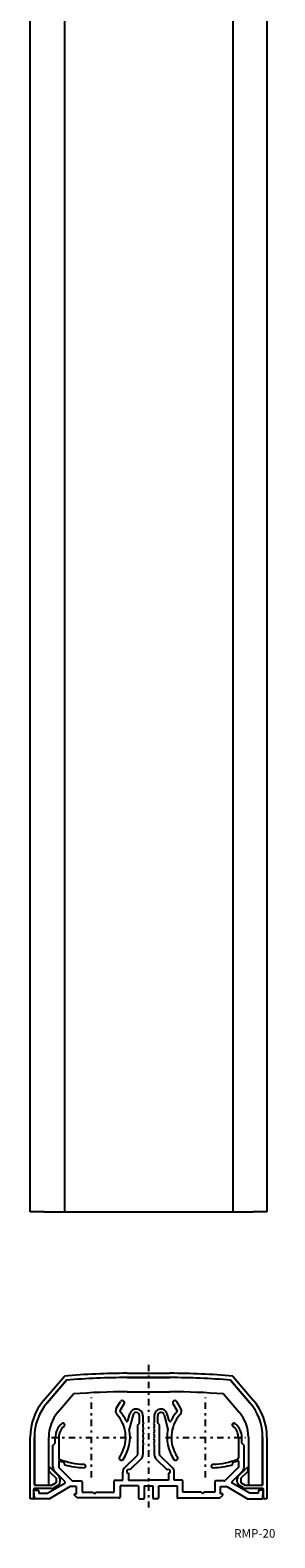
# Model space of a CAD drawing. Extents: x 708 to 794, y 53 to 2167.
# Drawn here: x 708 to 794, y 53 to 581 of the extents above; entities that cross this region are included whole.
import ezdxf

# ---------------------------------------------------------------- set-up
doc = ezdxf.new("R2010")
doc.units = 0
doc.linetypes.add('________________', pattern=[6, 2.25, -1.5, 0.75, -1.5])
doc.layers.get('0').update_dxf_attribs({"linetype": 'CONTINUOUS'})

msp = doc.modelspace()

# ---------------------------------------------------------------- linework, layer by layer
at = {"color": 7, "linetype": 'CONTINUOUS'}
for p, q in [((708.48, 167.16), (708.48, 2167.16)), ((720.48, 2167.16), (720.48, 167.16)), ((779.48, 2167.16), (779.48, 167.16)), ((791.48, 2167.16), (791.48, 167.16)), ((708.48, 256.01), (708.48, 317.16)), ((720.48, 317.16), (720.48, 254.52)), ((779.48, 317.16), (779.48, 257.56)), ((791.48, 317.16), (791.48, 251.31)), ((708.48, 167.16), (708.48, 249.88)), ((779.48, 252.51), (779.48, 167.16)), ((720.48, 248.17), (720.48, 167.16)), ((791.48, 244.5), (791.48, 167.16)), ((713.28, 167.16), (708.48, 167.16)), ((713.28, 167.16), (720.48, 167.16)), ((720.48, 167.16), (742.48, 167.16)), ((742.48, 167.16), (757.48, 167.16)), ((757.48, 167.16), (779.48, 167.16)), ((779.48, 167.16), (786.68, 167.16)), ((791.48, 167.16), (786.68, 167.16)), ((713.28, 101.14), (720.48, 109.56)), ((714.42, 100.17), (721.22, 108.12)), ((721.22, 108.12), (714.42, 100.17)), ((742.48, 110.53), (757.48, 110.53)), ((742.48, 109.03), (757.48, 109.03)), ((757.48, 109.03), (742.48, 109.03)), ((778.73, 108.12), (785.54, 100.17)), ((785.54, 100.17), (778.73, 108.12)), ((779.48, 109.56), (786.68, 101.14)), ((718.22, 96.92), (723.68, 103.3)), ((738.67, 98.17), (740.1, 100.65)), ((742.48, 104.03), (757.48, 104.03)), ((761.29, 98.17), (759.85, 100.65)), ((776.27, 103.3), (781.74, 96.92)), ((741.4, 99.9), (739.97, 97.42)), ((742.74, 93.86), (743.39, 96.3)), ((744.55, 95.99), (743.2, 90.92)), ((746.78, 93.03), (746.78, 95.7)), ((747.98, 95.7), (747.98, 93.33)), ((751.98, 95.7), (751.98, 93.33)), ((753.18, 93.03), (753.18, 95.7)), ((755.4, 95.99), (756.76, 90.92)), ((757.21, 93.86), (756.56, 96.3)), ((758.55, 99.9), (759.99, 97.42)), ((719.58, 92.86), (719.56, 92.84)), ((719.6, 92.88), (719.58, 92.86)), ((719.62, 92.89), (719.6, 92.88)), ((719.64, 92.91), (719.62, 92.89)), ((719.66, 92.93), (719.64, 92.91)), ((719.68, 92.94), (719.66, 92.93)), ((719.7, 92.95), (719.68, 92.94)), ((719.72, 92.97), (719.7, 92.95)), ((719.75, 92.98), (719.72, 92.97)), ((719.77, 92.99), (719.75, 92.98)), ((719.8, 92.99), (719.77, 92.99)), ((719.82, 93), (719.8, 92.99)), ((719.84, 93.01), (719.82, 93)), ((719.87, 93.01), (719.84, 93.01)), ((719.9, 93.02), (719.87, 93.01)), ((719.92, 93.02), (719.9, 93.02)), ((719.95, 93.03), (719.92, 93.02)), ((719.98, 93.03), (719.95, 93.03)), ((720, 93.03), (719.98, 93.03)), ((720.03, 93.03), (720, 93.03)), ((720.06, 93.02), (720.03, 93.03)), ((720.08, 93.02), (720.06, 93.02)), ((720.11, 93.02), (720.08, 93.02)), ((720.13, 93.01), (720.11, 93.02)), ((720.16, 93), (720.13, 93.01)), ((720.18, 93), (720.16, 93)), ((720.21, 92.99), (720.18, 93)), ((720.23, 92.98), (720.21, 92.99)), ((720.26, 92.97), (720.23, 92.98)), ((720.28, 92.96), (720.26, 92.97)), ((720.3, 92.94), (720.28, 92.96)), ((720.32, 92.93), (720.3, 92.94)), ((720.34, 92.91), (720.32, 92.93)), ((720.36, 92.9), (720.34, 92.91)), ((720.39, 92.88), (720.36, 92.9)), ((720.41, 92.86), (720.39, 92.88)), ((720.43, 92.84), (720.41, 92.86)), ((720.44, 92.82), (720.43, 92.84)), ((720.43, 92.01), (720.45, 92.04)), ((720.46, 92.8), (720.44, 92.82)), ((720.45, 92.04), (720.47, 92.06)), ((720.48, 92.78), (720.46, 92.8)), ((720.47, 92.06), (720.48, 92.08)), ((720.49, 92.76), (720.48, 92.78)), ((720.48, 92.08), (720.5, 92.1)), ((720.51, 92.74), (720.49, 92.76)), ((720.5, 92.1), (720.51, 92.12)), ((720.52, 92.72), (720.51, 92.74)), ((720.51, 92.12), (720.52, 92.14)), ((720.53, 92.7), (720.52, 92.72)), ((720.52, 92.14), (720.54, 92.17)), ((720.54, 92.67), (720.53, 92.7)), ((720.55, 92.65), (720.54, 92.67)), ((720.54, 92.17), (720.55, 92.19)), ((720.56, 92.63), (720.55, 92.65)), ((720.55, 92.19), (720.56, 92.21)), ((720.57, 92.6), (720.56, 92.63)), ((720.56, 92.24), (720.57, 92.26)), ((720.56, 92.21), (720.56, 92.24)), ((720.58, 92.58), (720.57, 92.6)), ((720.57, 92.26), (720.58, 92.29)), ((720.58, 92.55), (720.58, 92.58)), ((720.59, 92.52), (720.58, 92.55)), ((720.58, 92.31), (720.59, 92.34)), ((720.58, 92.29), (720.58, 92.31)), ((720.59, 92.5), (720.59, 92.52)), ((720.59, 92.47), (720.59, 92.5)), ((720.59, 92.44), (720.59, 92.47)), ((720.59, 92.42), (720.59, 92.44)), ((720.59, 92.39), (720.59, 92.42)), ((720.59, 92.36), (720.59, 92.39)), ((720.59, 92.34), (720.59, 92.36)), ((746.18, 92.43), (746.78, 93.03)), ((746.18, 82.05), (746.18, 92.43)), ((747.98, 93.33), (748.28, 93.03)), ((748.28, 93.03), (747.98, 92.73)), ((747.98, 92.73), (747.98, 91.53)), ((747.98, 91.53), (748.28, 91.23)), ((748.28, 91.23), (747.98, 90.93)), ((747.98, 90.93), (747.98, 89.73)), ((751.98, 93.33), (751.68, 93.03)), ((751.68, 93.03), (751.98, 92.73)), ((751.98, 91.53), (751.68, 91.23)), ((751.68, 91.23), (751.98, 90.93)), ((751.98, 92.73), (751.98, 91.53)), ((751.98, 90.93), (751.98, 89.73)), ((753.78, 92.43), (753.18, 93.03)), ((753.78, 82.05), (753.78, 92.43)), ((779.37, 92.52), (779.36, 92.5)), ((779.36, 92.5), (779.37, 92.52)), ((779.36, 92.5), (779.36, 92.47)), ((779.36, 92.47), (779.36, 92.5)), ((779.36, 92.47), (779.36, 92.44)), ((779.36, 92.44), (779.36, 92.47)), ((779.36, 92.44), (779.36, 92.42)), ((779.36, 92.42), (779.36, 92.44)), ((779.36, 92.42), (779.36, 92.39)), ((779.36, 92.39), (779.36, 92.42)), ((779.36, 92.39), (779.36, 92.36)), ((779.36, 92.36), (779.36, 92.39)), ((779.36, 92.36), (779.36, 92.34)), ((779.36, 92.34), (779.36, 92.36)), ((779.36, 92.34), (779.37, 92.31)), ((779.37, 92.31), (779.36, 92.34)), ((779.38, 92.58), (779.37, 92.55)), ((779.37, 92.55), (779.38, 92.58)), ((779.37, 92.55), (779.37, 92.52)), ((779.37, 92.52), (779.37, 92.55)), ((779.37, 92.31), (779.37, 92.29)), ((779.37, 92.29), (779.37, 92.31)), ((779.37, 92.29), (779.38, 92.26)), ((779.38, 92.26), (779.37, 92.29)), ((779.39, 92.63), (779.38, 92.6)), ((779.38, 92.6), (779.39, 92.63)), ((779.38, 92.6), (779.38, 92.58)), ((779.38, 92.58), (779.38, 92.6)), ((779.38, 92.26), (779.39, 92.24)), ((779.39, 92.24), (779.38, 92.26)), ((779.4, 92.65), (779.39, 92.63)), ((779.39, 92.63), (779.4, 92.65)), ((779.39, 92.24), (779.4, 92.21)), ((779.4, 92.21), (779.39, 92.24)), ((779.41, 92.67), (779.4, 92.65)), ((779.4, 92.65), (779.41, 92.67)), ((779.4, 92.21), (779.41, 92.19)), ((779.41, 92.19), (779.4, 92.21)), ((779.42, 92.7), (779.41, 92.67)), ((779.41, 92.67), (779.42, 92.7)), ((779.41, 92.19), (779.42, 92.17)), ((779.42, 92.17), (779.41, 92.19)), ((779.43, 92.72), (779.42, 92.7)), ((779.42, 92.7), (779.43, 92.72)), ((779.42, 92.17), (779.43, 92.14)), ((779.43, 92.14), (779.42, 92.17)), ((779.45, 92.74), (779.43, 92.72)), ((779.43, 92.72), (779.45, 92.74)), ((779.43, 92.14), (779.44, 92.12)), ((779.44, 92.12), (779.43, 92.14)), ((779.44, 92.12), (779.46, 92.1)), ((779.46, 92.1), (779.44, 92.12)), ((779.46, 92.76), (779.45, 92.74)), ((779.45, 92.74), (779.46, 92.76)), ((779.47, 92.78), (779.46, 92.76)), ((779.46, 92.76), (779.48, 92.78)), ((779.46, 92.1), (779.47, 92.08)), ((779.47, 92.08), (779.46, 92.1)), ((779.49, 92.8), (779.47, 92.78)), ((779.47, 92.08), (779.49, 92.06)), ((779.49, 92.06), (779.47, 92.08)), ((779.48, 92.78), (779.49, 92.8)), ((779.51, 92.82), (779.49, 92.8)), ((779.49, 92.8), (779.51, 92.82)), ((779.49, 92.06), (779.5, 92.03)), ((779.5, 92.04), (779.49, 92.06)), ((779.52, 92.01), (779.5, 92.04)), ((779.5, 92.03), (779.52, 92.01)), ((779.53, 92.84), (779.51, 92.82)), ((779.51, 92.82), (779.53, 92.84)), ((779.55, 92.86), (779.53, 92.84)), ((779.53, 92.84), (779.55, 92.86)), ((779.57, 92.88), (779.55, 92.86)), ((779.55, 92.86), (779.57, 92.88)), ((779.59, 92.9), (779.57, 92.88)), ((779.57, 92.88), (779.59, 92.9)), ((779.61, 92.91), (779.59, 92.9)), ((779.59, 92.9), (779.61, 92.91)), ((779.63, 92.93), (779.61, 92.91)), ((779.61, 92.91), (779.63, 92.93)), ((779.65, 92.94), (779.63, 92.93)), ((779.63, 92.93), (779.65, 92.94)), ((779.67, 92.96), (779.65, 92.94)), ((779.65, 92.94), (779.67, 92.96)), ((779.7, 92.97), (779.67, 92.96)), ((779.67, 92.96), (779.7, 92.97)), ((779.72, 92.98), (779.7, 92.97)), ((779.7, 92.97), (779.72, 92.98)), ((779.74, 92.99), (779.72, 92.98)), ((779.72, 92.98), (779.74, 92.99)), ((779.77, 93), (779.74, 92.99)), ((779.74, 92.99), (779.77, 93)), ((779.79, 93.01), (779.77, 93)), ((779.77, 93), (779.79, 93)), ((779.82, 93.01), (779.79, 93.01)), ((779.79, 93), (779.82, 93.01)), ((779.84, 93.02), (779.82, 93.01)), ((779.82, 93.01), (779.84, 93.02)), ((779.87, 93.02), (779.84, 93.02)), ((779.84, 93.02), (779.87, 93.02)), ((779.89, 93.02), (779.87, 93.02)), ((779.87, 93.02), (779.89, 93.02)), ((779.92, 93.03), (779.89, 93.02)), ((779.89, 93.02), (779.92, 93.03)), ((779.95, 93.03), (779.92, 93.03)), ((779.92, 93.03), (779.95, 93.03)), ((779.98, 93.03), (779.95, 93.03)), ((779.95, 93.03), (779.98, 93.03)), ((780, 93.03), (779.98, 93.03)), ((779.98, 93.03), (780, 93.03)), ((780.03, 93.02), (780, 93.03)), ((780, 93.03), (780.03, 93.02)), ((780.06, 93.02), (780.03, 93.02)), ((780.03, 93.02), (780.06, 93.02)), ((780.08, 93.02), (780.06, 93.02)), ((780.06, 93.02), (780.08, 93.01)), ((780.11, 93.01), (780.08, 93.02)), ((780.08, 93.01), (780.11, 93.01)), ((780.13, 93), (780.11, 93.01)), ((780.11, 93.01), (780.13, 93)), ((780.16, 92.99), (780.13, 93)), ((780.13, 93), (780.16, 92.99)), ((780.18, 92.99), (780.16, 92.99)), ((780.16, 92.99), (780.18, 92.99)), ((780.2, 92.98), (780.18, 92.99)), ((780.18, 92.99), (780.2, 92.98)), ((780.23, 92.97), (780.2, 92.98)), ((780.2, 92.98), (780.23, 92.97)), ((780.25, 92.95), (780.23, 92.97)), ((780.23, 92.97), (780.25, 92.95)), ((780.27, 92.94), (780.25, 92.95)), ((780.25, 92.95), (780.27, 92.94)), ((780.29, 92.93), (780.27, 92.94)), ((780.27, 92.94), (780.29, 92.93)), ((780.31, 92.91), (780.29, 92.93)), ((780.29, 92.93), (780.32, 92.91)), ((780.34, 92.89), (780.31, 92.91)), ((780.32, 92.91), (780.34, 92.89)), ((780.36, 92.88), (780.34, 92.89)), ((780.34, 92.89), (780.36, 92.88)), ((780.38, 92.86), (780.36, 92.88)), ((780.36, 92.88), (780.38, 92.86)), ((780.39, 92.84), (780.38, 92.86)), ((780.38, 92.86), (780.39, 92.84)), ((708.48, 66.53), (708.48, 88.14)), ((709.98, 71.33), (709.98, 88.14)), ((709.98, 88.14), (709.98, 71.33)), ((714.98, 71.33), (714.98, 88.14)), ((716.48, 85.23), (717.28, 86.03)), ((716.48, 77.68), (716.48, 85.23)), ((717.28, 86.03), (717.28, 88.03)), ((718.48, 88.03), (718.48, 80.86)), ((747.98, 89.73), (748.28, 89.43)), ((748.28, 89.43), (747.98, 89.13)), ((747.98, 89.13), (747.98, 87.93)), ((747.98, 87.93), (748.28, 87.63)), ((748.28, 87.63), (747.98, 87.33)), ((747.98, 87.33), (747.98, 86.13)), ((747.98, 86.13), (748.28, 85.83)), ((748.28, 85.83), (747.98, 85.53)), ((747.98, 85.53), (747.98, 82.05)), ((751.98, 89.73), (751.68, 89.43)), ((751.68, 89.43), (751.98, 89.13)), ((751.98, 87.93), (751.68, 87.63)), ((751.68, 87.63), (751.98, 87.33)), ((751.98, 86.13), (751.68, 85.83)), ((751.68, 85.83), (751.98, 85.53)), ((751.98, 89.13), (751.98, 87.93)), ((751.98, 87.33), (751.98, 86.13)), ((751.98, 85.53), (751.98, 82.05)), ((781.48, 88.03), (781.48, 80.86)), ((782.68, 86.03), (782.68, 88.03)), ((783.48, 85.23), (782.68, 86.03)), ((783.48, 77.68), (783.48, 85.23)), ((784.98, 88.14), (784.98, 71.33)), ((789.98, 88.14), (789.98, 71.33)), ((789.98, 71.33), (789.98, 88.14)), ((791.48, 88.14), (791.48, 66.53)), ((718.48, 79.69), (718.48, 77.68)), ((741.59, 77.34), (746.09, 81.84)), ((747.36, 80.57), (743.44, 76.64)), ((752.59, 80.57), (756.52, 76.64)), ((758.36, 77.34), (753.86, 81.84)), ((781.48, 79.69), (781.48, 77.68)), ((715.18, 76.25), (715.18, 77.1)), ((717.59, 73.72), (715.26, 76.04)), ((715.69, 77.31), (718.44, 74.57)), ((720.72, 72.48), (717.15, 76.05)), ((718.56, 77.47), (723.12, 72.91)), ((720.48, 78.69), (720.48, 79.12)), ((740.98, 73.03), (740.98, 75.86)), ((742.98, 75.53), (742.98, 73.03)), ((756.98, 75.53), (756.98, 73.03)), ((758.98, 73.03), (758.98, 75.86)), ((781.39, 77.47), (776.84, 72.91)), ((779.23, 72.48), (782.8, 76.05)), ((779.48, 78.69), (779.48, 79.12)), ((781.52, 74.57), (784.26, 77.31)), ((784.69, 76.04), (782.36, 73.72)), ((784.78, 77.1), (784.78, 76.25)), ((709.68, 69.83), (709.68, 66.83)), ((709.95, 66.8), (709.74, 69.2)), ((709.98, 71.33), (714.98, 71.33)), ((709.98, 71.33), (714.98, 71.33)), ((715.97, 70.13), (709.98, 70.13)), ((710.04, 69.53), (711.18, 69.53)), ((711.48, 69.23), (711.48, 68.83)), ((714.7, 68.57), (720.66, 72.01)), ((714.98, 71.33), (715.97, 71.33)), ((722.54, 70.79), (715.23, 66.57)), ((716.12, 71.37), (717.53, 72.18)), ((718.13, 71.14), (716.72, 70.33)), ((717.68, 72.44), (717.68, 73.51)), ((718.88, 73.51), (718.88, 72.44)), ((724.73, 70.83), (722.69, 70.83)), ((723.33, 72.83), (726.43, 72.83)), ((724.73, 68.33), (724.73, 70.83)), ((726.73, 72.53), (726.73, 68.83)), ((726.73, 68.83), (730.48, 68.83)), ((730.48, 68.83), (730.98, 68.33)), ((730.98, 68.33), (731.48, 68.83)), ((731.48, 68.83), (737.98, 68.83)), ((737.98, 68.83), (737.98, 72.73)), ((738.28, 73.03), (740.98, 73.03)), ((746.48, 71.03), (739.98, 71.03)), ((739.98, 71.03), (739.98, 67.13)), ((742.98, 73.03), (749.68, 73.03)), ((746.48, 71.03), (746.48, 66.83)), ((748.48, 71.03), (751.48, 71.03)), ((748.48, 71.03), (748.48, 66.83)), ((749.98, 72.73), (749.68, 73.03)), ((749.98, 72.73), (750.28, 73.03)), ((756.98, 73.03), (750.28, 73.03)), ((751.48, 71.03), (751.48, 66.83)), ((753.48, 71.03), (759.98, 71.03)), ((753.48, 71.03), (753.48, 66.83)), ((761.68, 73.03), (758.98, 73.03)), ((759.98, 71.03), (759.98, 67.13)), ((761.98, 68.83), (761.98, 72.73)), ((768.48, 68.83), (761.98, 68.83)), ((768.98, 68.33), (768.48, 68.83)), ((769.48, 68.83), (768.98, 68.33)), ((773.23, 68.83), (769.48, 68.83)), ((773.23, 72.53), (773.23, 68.83)), ((776.62, 72.83), (773.53, 72.83)), ((775.23, 70.83), (777.26, 70.83)), ((775.23, 68.33), (775.23, 70.83)), ((777.41, 70.79), (784.72, 66.57)), ((785.26, 68.57), (779.29, 72.01)), ((781.08, 72.44), (781.08, 73.51)), ((783.23, 70.33), (781.83, 71.14)), ((782.28, 73.51), (782.28, 72.44)), ((782.43, 72.18), (783.83, 71.37)), ((783.98, 71.33), (784.98, 71.33)), ((789.98, 70.13), (783.98, 70.13)), ((784.98, 71.33), (789.98, 71.33)), ((784.98, 71.33), (789.98, 71.33)), ((788.48, 69.23), (788.48, 68.83)), ((789.91, 69.53), (788.78, 69.53)), ((790, 66.8), (790.21, 69.2)), ((790.28, 66.83), (790.28, 69.83)), ((709.38, 66.53), (708.48, 66.53)), ((715.08, 66.53), (710.25, 66.53)), ((711.78, 68.53), (714.55, 68.53)), ((723.98, 67.83), (723.98, 68.33)), ((723.98, 68.33), (724.73, 68.33)), ((724.98, 66.83), (723.98, 67.83)), ((739.68, 66.83), (724.98, 66.83)), ((746.78, 66.53), (748.18, 66.53)), ((753.18, 66.53), (751.78, 66.53)), ((760.28, 66.83), (774.98, 66.83)), ((774.98, 66.83), (775.98, 67.83)), ((775.98, 68.33), (775.23, 68.33)), ((775.98, 67.83), (775.98, 68.33)), ((784.87, 66.53), (789.7, 66.53)), ((788.18, 68.53), (785.41, 68.53)), ((791.48, 66.53), (790.58, 66.53))]:
    msp.add_line(p, q, dxfattribs=at)
at = {"color": 1, "linetype": '________________'}
for p, q in [((749.98, 113.53), (749.98, 63.53)), ((729.98, 74.03), (729.98, 102.03)), ((769.98, 74.03), (769.98, 102.03)), ((715.98, 88.03), (743.98, 88.03)), ((755.98, 88.03), (783.98, 88.03))]:
    msp.add_line(p, q, dxfattribs=at)
at = {"color": 7, "linetype": 'CONTINUOUS'}
for centre, radius, start, end in [((742.48, -139.47), 250, 90, 95.0486), ((742.48, -139.47), 248.5, 90, 94.9076), ((742.48, -139.47), 248.5, 90, 94.9076), ((757.48, -139.47), 250, 84.9514, 90), ((757.48, -139.47), 248.5, 85.0924, 90), ((757.48, -139.47), 248.5, 85.0924, 90), ((728.48, 88.14), 20, 139.4595, 180), ((742.48, -139.47), 243.5, 90, 94.4277), ((740.75, 100.28), 0.75, 330, 150), ((757.48, -139.47), 243.5, 85.5723, 90), ((759.2, 100.28), 0.75, 30, 210), ((771.48, 88.14), 20, 0, 40.5405), ((728.48, 88.14), 18.5, 139.4595, 180), ((728.48, 88.14), 18.5, 139.4595, 180), ((728.48, 88.14), 13.5, 139.4595, 180), ((740.23, 97.27), 1.8, 150, 222.0365), ((729.98, 88.03), 12, 325.3454, 42.0365), ((740.23, 97.27), 0.3, 150, 222.0365), ((729.98, 88.03), 13.5, 25.3402, 42.0365), ((745.64, 95.7), 2.33, 360, 165), ((745.64, 95.7), 1.13, 360, 165), ((754.31, 95.7), 2.33, 15, 180), ((754.31, 95.7), 1.13, 15, 180), ((769.98, 88.03), 13.5, 137.9635, 154.6598), ((769.98, 88.03), 12, 137.9635, 214.6546), ((759.73, 97.27), 0.3, 317.9635, 30), ((759.73, 97.27), 1.8, 317.9635, 30), ((771.48, 88.14), 13.5, 360, 40.5405), ((771.48, 88.14), 18.5, 0, 40.5405), ((771.48, 88.14), 18.5, 360, 40.5405), ((723.48, 88.03), 6.2, 130.0052, 180), ((723.48, 88.03), 5, 130.0052, 180), ((718.98, 93.39), 0.8, 310.0052, 316.6011), ((718.98, 93.39), 2, 310.0052, 316.6011), ((729.98, 88.03), 13.5, 325.3454, 11.792), ((742.45, 93.93), 0.3, 205.3402, 345), ((743.48, 90.85), 0.3, 165, 191.792), ((769.98, 88.03), 13.5, 168.208, 214.6546), ((756.47, 90.85), 0.3, 348.208, 15), ((757.5, 93.93), 0.3, 195, 334.6598), ((780.98, 93.39), 2, 223.3989, 229.9948), ((776.48, 88.03), 5, 0, 49.9948), ((780.98, 93.39), 0.8, 223.3989, 229.9948), ((776.48, 88.03), 6.2, 0, 49.9948), ((718.98, 80.86), 0.5, 180, 248.1671), ((718.68, 79.69), 0.2, 68.5221, 180), ((727.98, 103.33), 25.2, 248.5221, 252.3531), ((727.98, 103.33), 24.7, 248.1671, 268.6411), ((720.28, 79.12), 0.2, 0, 72.3531), ((740.46, 80.78), 0.75, 145.3454, 325.3454), ((745.88, 82.05), 0.3, 315, 0), ((745.88, 82.05), 2.1, 315, 0), ((754.08, 82.05), 2.1, 180, 225), ((754.08, 82.05), 0.3, 180, 225), ((759.49, 80.78), 0.75, 214.6546, 34.6546), ((771.98, 103.33), 24.7, 271.3589, 291.8329), ((779.68, 79.12), 0.2, 107.6469, 180), ((771.98, 103.33), 25.2, 287.6469, 291.4779), ((780.98, 80.86), 0.5, 291.8329, 0), ((781.28, 79.69), 0.2, 0, 111.4779), ((715.48, 77.1), 0.3, 45, 180), ((715.48, 76.25), 0.3, 180, 225), ((718.78, 77.68), 2.3, 180, 225), ((717.38, 73.51), 1.5, 0, 45), ((718.78, 77.68), 0.3, 180, 225), ((720.68, 78.69), 0.2, 180, 253.4981), ((727.98, 103.33), 25.9, 253.4981, 268.6411), ((727.38, 78.03), 0.6, 268.6411, 88.6411), ((743.08, 75.86), 2.1, 135, 180), ((742.98, 76.18), 0.65, 45, 270), ((756.98, 76.18), 0.65, 270, 135), ((756.88, 75.86), 2.1, 360, 45), ((772.58, 78.03), 0.6, 91.3589, 271.3589), ((771.98, 103.33), 25.9, 271.3589, 286.5019), ((779.28, 78.69), 0.2, 286.5019, 0), ((782.58, 73.51), 1.5, 135, 180), ((781.18, 77.68), 0.3, 315, 360), ((781.18, 77.68), 2.3, 315, 360), ((784.48, 77.1), 0.3, 0, 135), ((784.48, 76.25), 0.3, 315, 0), ((709.98, 69.83), 0.3, 90, 180), ((710.04, 69.23), 0.3, 90, 185), ((711.18, 69.23), 0.3, 0, 90), ((711.78, 68.83), 0.3, 180, 270), ((715.97, 71.63), 0.3, 270, 300), ((715.97, 71.63), 1.5, 270, 300), ((717.38, 72.44), 0.3, 300, 0), ((717.38, 73.51), 0.3, 0, 45), ((717.38, 72.44), 1.5, 300, 0), ((720.51, 72.27), 0.3, 300, 45), ((722.69, 70.53), 0.3, 90, 120), ((723.33, 73.13), 0.3, 225, 270), ((726.43, 72.53), 0.3, 0, 90), ((738.28, 72.73), 0.3, 90, 180), ((761.68, 72.73), 0.3, 0, 90), ((773.53, 72.53), 0.3, 90, 180), ((776.62, 73.13), 0.3, 270, 315), ((777.26, 70.53), 0.3, 60, 90), ((779.44, 72.27), 0.3, 135, 240), ((782.58, 72.44), 1.5, 180, 240), ((782.58, 73.51), 0.3, 135, 180), ((782.58, 72.44), 0.3, 180, 240), ((783.98, 71.63), 1.5, 240, 270), ((783.98, 71.63), 0.3, 240, 270), ((788.18, 68.83), 0.3, 270, 0), ((788.78, 69.23), 0.3, 90, 180), ((789.91, 69.23), 0.3, 355, 90), ((789.98, 69.83), 0.3, 0, 90), ((709.38, 66.83), 0.3, 270, 0), ((710.25, 66.83), 0.3, 185, 270), ((714.55, 68.83), 0.3, 270, 300), ((715.08, 66.83), 0.3, 270, 300), ((739.68, 67.13), 0.3, 270, 360), ((746.78, 66.83), 0.3, 180, 270), ((748.18, 66.83), 0.3, 270, 0), ((751.78, 66.83), 0.3, 180, 270), ((753.18, 66.83), 0.3, 270, 0), ((760.28, 67.13), 0.3, 180, 270), ((784.87, 66.83), 0.3, 240, 270), ((785.41, 68.83), 0.3, 240, 270), ((789.7, 66.83), 0.3, 270, 355), ((790.58, 66.83), 0.3, 180, 270)]:
    msp.add_arc(centre, radius, start, end, dxfattribs=at)

# ---------------------------------------------------------------- texts
msp.add_text('RMP-20', height=3, dxfattribs=at).set_placement((779.98, 52.9))

doc.saveas('drawing.dxf')
